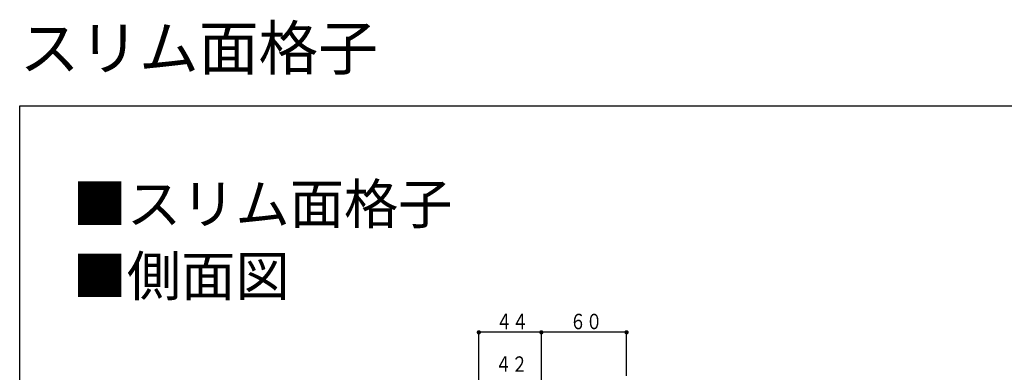
# Model space of a CAD drawing. Extents: x 0 to 1386, y 0 to 2245.
# Drawn here: x 0 to 693, y 1996 to 2245 of the extents above; entities that cross this region are included whole.
import ezdxf

# ---------------------------------------------------------------- set-up
doc = ezdxf.new("R2010")
doc.units = 0
for name, color, linetype in [('USER1', 3, 'CONTINUOUS'), ('YKK_D', 6, 'CONTINUOUS'), ('YKK_ZWAK', 7, 'CONTINUOUS')]:
    doc.layers.add(name, color=color, linetype=linetype)
doc.styles.get("Standard").update_dxf_attribs({"font": 'txt', "bigfont": 'BIGFONT'})

msp = doc.modelspace()

# ---------------------------------------------------------------- linework, layer by layer
at = {"layer": 'YKK_D'}
for p, q in [((323.16, 1968.42), (323.16, 2025.49)), ((367.16, 2024.49), (323.16, 2024.49)), ((367.16, 1968.42), (367.16, 2025.49)), ((427.16, 2024.49), (367.16, 2024.49)), ((427.16, 1993.85), (427.16, 2025.49))]:
    msp.add_line(p, q, dxfattribs=at)
at = {"layer": 'YKK_D', "const_width": 1.5}
for points in [[(323.91, 2024.49, 1), (322.41, 2024.49, 1)], [(367.91, 2024.49, 1), (366.41, 2024.49, 1)], [(367.91, 2024.49, 1), (366.41, 2024.49, 1)], [(427.91, 2024.49, 1), (426.41, 2024.49, 1)]]:
    msp.add_lwpolyline(points, format="xyb", close=True, dxfattribs=at)
at = {"layer": 'YKK_ZWAK'}
for p, q in [((0, 2184), (1386, 2184)), ((0, 0), (0, 2184))]:
    msp.add_line(p, q, dxfattribs=at)

# ---------------------------------------------------------------- texts
at = {"layer": 'USER1'}
for s, height, p in [('スリム面格子', 30.8, (0, 2209.2)), ('■スリム面格子', 28, (37.24, 2100.87)), ('■側面図', 28, (37.24, 2050.14))]:
    msp.add_text(s, height=height, dxfattribs=at).set_placement(p)
at = {"layer": 'YKK_D', "color": 6, "width": 0.767342}
for s, p in [('４４', (335.23, 2026.69)), ('６０', (387.23, 2026.69)), ('４２', (334.73, 1996.69))]:
    msp.add_text(s, height=10.86, dxfattribs=at).set_placement(p)

doc.saveas('drawing.dxf')
